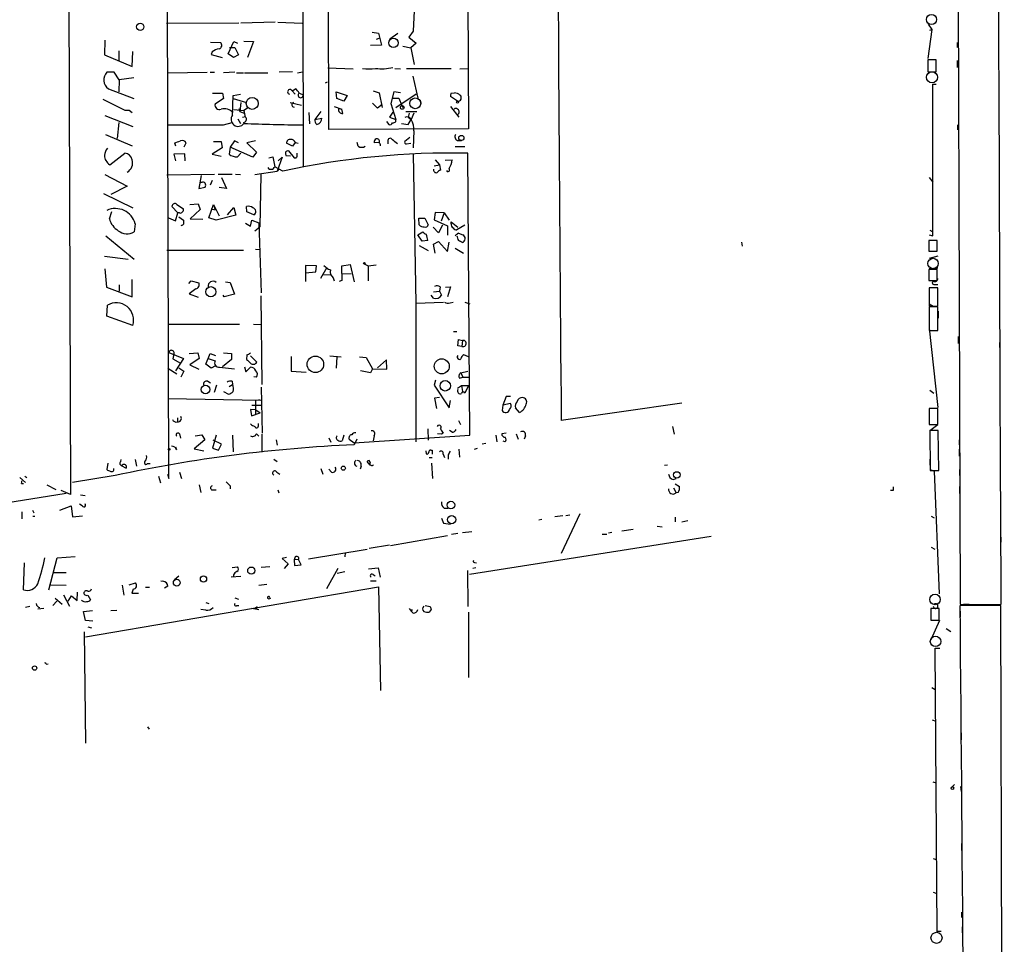
# Model space of a CAD drawing. Extents: x 4 to 750, y 1692 to 2627.
# Drawn here: x 582 to 750, y 1847 to 2005 of the extents above; entities that cross this region are included whole.
import ezdxf

# ---------------------------------------------------------------- set-up
doc = ezdxf.new("R2010")
doc.units = 0
doc.header["$MEASUREMENT"] = 0
doc.layers.add('MAIN', color=5, linetype='CONTINUOUS')

msp = doc.modelspace()

# ---------------------------------------------------------------- linework, layer by layer
at = {"layer": 'MAIN'}
for p, q in [((740.3253, 2626.9248), (742.5267, 1904.8875)), ((607.6527, 1926.3081), (607.1447, 2104.2775)), ((590.296, 2088.1908), (590.8887, 1923.5988)), ((630.5973, 1979.3941), (630.428, 2053.1388)), ((658.5373, 2028.4161), (658.7067, 1985.9135)), ((634.9153, 1985.8288), (634.8307, 2016.6475)), ((649.6473, 2010.4668), (649.3087, 2002.5928)), ((607.2293, 2003.9475), (619.5907, 2004.0321)), ((625.7713, 2004.1168), (619.9293, 2003.9475)), ((626.1947, 2004.1168), (630.3433, 2003.9475)), ((649.3087, 2002.5928), (648.5467, 2001.5768)), ((737.7007, 2002.8468), (737.0233, 1997.9361)), ((737.108, 2003.7781), (737.7007, 2002.8468)), ((737.362, 2002.7621), (737.7007, 2002.8468)), ((596.7307, 2001.0688), (596.646, 1998.5288)), ((617.728, 1998.6981), (618.744, 2000.8148)), ((618.744, 2000.8148), (619.3367, 2000.5608)), ((620.4373, 2000.8995), (622.046, 2000.8148)), ((622.046, 2000.8148), (621.03, 1998.1055)), ((642.2813, 2002.4235), (643.382, 2002.2541)), ((643.0433, 2001.2381), (643.4667, 2001.4075)), ((643.382, 2002.2541), (643.89, 2000.2221)), ((646.684, 2002.1695), (645.3293, 2001.2381)), ((648.5467, 2001.5768), (649.8167, 2000.5608)), ((599.1013, 1999.2061), (599.1013, 1997.5975)), ((601.3873, 1996.5815), (601.472, 1999.1215)), ((614.7647, 2000.7301), (616.458, 2000.6455)), ((617.982, 1999.7988), (618.9133, 1999.7988)), ((618.9133, 1999.7988), (619.506, 1998.5288)), ((643.89, 2000.2221), (642.0273, 2000.1375)), ((647.5307, 2000.0528), (648.8853, 1999.7141)), ((649.8167, 2000.5608), (648.8853, 1999.7141)), ((648.8853, 1999.7141), (649.478, 1996.9201)), ((742.0187, 2000.6455), (742.0187, 1999.7988)), ((596.646, 1998.5288), (601.3873, 1996.5815)), ((615.0187, 1999.0368), (614.8493, 1998.6135)), ((614.8493, 1998.6135), (616.712, 1998.1055)), ((618.6593, 1998.1055), (617.728, 1998.6981)), ((619.506, 1998.5288), (618.6593, 1998.1055)), ((738.4627, 1997.6821), (737.0233, 1997.6821)), ((737.0233, 1997.6821), (737.0233, 1995.6501)), ((738.4627, 1995.6501), (738.4627, 1997.6821)), ((742.0187, 1997.5975), (742.0187, 1996.4121)), ((634.746, 1996.3275), (639.064, 1996.1581)), ((646.176, 1996.2428), (647.1073, 1996.1581)), ((648.1233, 1996.2428), (655.7433, 1996.2428)), ((657.2673, 1996.1581), (658.622, 1996.2428)), ((598.3393, 1995.5655), (597.0693, 1995.5655)), ((599.186, 1994.2955), (598.3393, 1995.5655)), ((599.186, 1994.2955), (599.1013, 1992.2635)), ((601.6413, 1994.6341), (599.186, 1994.2955)), ((607.4833, 1995.4808), (614.172, 1995.5655)), ((614.68, 1995.5655), (615.442, 1995.5655)), ((618.9133, 1995.5655), (616.966, 1995.4808)), ((619.1673, 1995.4808), (620.3527, 1995.4808)), ((620.522, 1995.4808), (624.5013, 1995.4808)), ((628.7347, 1995.6501), (626.4487, 1995.5655)), ((629.5813, 1995.4808), (630.428, 1995.6501)), ((649.224, 1994.8881), (650.0707, 1991.1628)), ((737.0233, 1995.6501), (738.4627, 1995.6501)), ((597.3233, 1992.7715), (601.6413, 1991.0781)), ((628.65, 1992.4328), (629.2427, 1992.7715)), ((628.65, 1992.4328), (629.158, 1991.8401)), ((634.3227, 1993.7875), (634.6613, 1993.9568)), ((642.4507, 1992.4328), (643.4667, 1992.0941)), ((737.87, 1967.7101), (737.87, 1993.5335)), ((737.87, 1993.5335), (738.4627, 1993.5335)), ((596.392, 1990.9935), (600.1173, 1989.1308)), ((615.1033, 1992.0095), (616.7967, 1992.0095)), ((616.966, 1991.0781), (615.5267, 1990.1468)), ((616.7967, 1992.0095), (616.966, 1991.0781)), ((618.49, 1988.2841), (618.5747, 1991.5861)), ((618.5747, 1991.5861), (619.8447, 1991.8401)), ((618.5747, 1991.0781), (620.8607, 1990.4008)), ((629.92, 1992.0095), (630.5127, 1991.7555)), ((636.27, 1991.0781), (636.1853, 1992.2635)), ((636.1853, 1992.2635), (638.048, 1991.5861)), ((637.4553, 1990.6548), (636.27, 1991.0781)), ((638.048, 1991.5861), (637.4553, 1990.6548)), ((643.4667, 1992.0941), (643.9747, 1989.5541)), ((646.0067, 1992.2635), (645.4987, 1990.2315)), ((645.7527, 1991.1628), (646.8533, 1991.1628)), ((647.1073, 1992.0941), (646.0067, 1992.2635)), ((646.3453, 1989.5541), (649.8167, 1991.9248)), ((646.8533, 1991.1628), (647.3613, 1989.8928)), ((650.494, 1990.8241), (650.5787, 1990.3161)), ((656.844, 1990.6548), (655.6587, 1991.4168)), ((655.7433, 1992.0095), (656.336, 1992.0941)), ((600.1173, 1989.1308), (600.8793, 1989.1308)), ((600.8793, 1989.1308), (601.3873, 1988.7075)), ((618.744, 1989.2155), (620.4373, 1989.0461)), ((619.5907, 1989.3848), (619.76, 1988.8768)), ((619.9293, 1990.4008), (619.76, 1988.8768)), ((621.1993, 1989.5541), (620.4373, 1989.0461)), ((628.3113, 1990.4008), (630.2587, 1989.9775)), ((635.8467, 1989.7235), (637.1167, 1989.3001)), ((636.6087, 1989.3848), (637.1167, 1989.3001)), ((637.286, 1988.5381), (637.1167, 1989.3001)), ((643.2127, 1989.4695), (642.366, 1990.3161)), ((643.9747, 1990.0621), (643.2127, 1989.4695)), ((645.4987, 1990.2315), (646.3453, 1987.5221)), ((647.3613, 1989.8928), (647.5307, 1989.5541)), ((655.6587, 1989.7235), (657.098, 1987.9455)), ((596.7307, 1988.1995), (601.472, 1986.3368)), ((619.4213, 1987.6068), (619.8447, 1986.8448)), ((619.76, 1988.8768), (620.6067, 1988.5381)), ((620.1833, 1987.9455), (620.6913, 1988.0301)), ((631.5287, 1988.7075), (631.6133, 1986.7601)), ((633.5607, 1988.8768), (632.5447, 1987.5221)), ((632.5447, 1987.5221), (633.73, 1987.7761)), ((645.8373, 1988.7921), (645.2447, 1987.9455)), ((645.2447, 1987.9455), (646.3453, 1987.5221)), ((646.3453, 1987.1835), (646.3453, 1987.5221)), ((648.0387, 1988.8768), (649.9013, 1988.8768)), ((648.6313, 1988.6228), (648.462, 1987.9455)), ((648.462, 1987.9455), (648.97, 1987.5221)), ((648.462, 1986.6755), (648.97, 1987.5221)), ((649.3933, 1988.6228), (648.97, 1987.5221)), ((599.1013, 1987.0141), (598.8473, 1984.3048)), ((616.966, 1986.5908), (618.4053, 1987.0141)), ((658.7067, 1985.9135), (634.9153, 1985.8288)), ((644.7367, 1987.1835), (645.16, 1986.6755)), ((647.2767, 1986.8448), (648.462, 1986.6755)), ((742.1033, 1986.5908), (742.1033, 1985.7441)), ((596.8153, 1984.9821), (601.3873, 1983.0348)), ((648.716, 1984.4741), (647.8693, 1983.7968)), ((649.3933, 1985.5748), (649.3087, 1982.6961)), ((608.584, 1983.5428), (608.7533, 1983.0348)), ((610.2773, 1982.8655), (610.616, 1983.5428)), ((616.712, 1982.6961), (615.0187, 1981.5955)), ((615.2727, 1983.7968), (616.5427, 1983.7968)), ((616.5427, 1983.7968), (616.712, 1982.6961)), ((618.0667, 1982.7808), (617.8973, 1981.5955)), ((618.8287, 1983.8815), (618.0667, 1982.7808)), ((621.9613, 1981.0875), (618.0667, 1982.7808)), ((619.506, 1983.5428), (618.8287, 1983.8815)), ((622.3847, 1983.8815), (620.9453, 1983.5428)), ((620.9453, 1983.5428), (622.554, 1981.9341)), ((628.7347, 1982.9501), (627.7187, 1983.4581)), ((629.158, 1983.6275), (628.7347, 1982.9501)), ((629.2427, 1983.6275), (629.666, 1983.4581)), ((639.9107, 1982.9501), (639.7413, 1983.6275)), ((643.4667, 1983.6275), (642.62, 1983.5428)), ((644.9907, 1983.7968), (644.9907, 1983.3735)), ((648.1233, 1983.3735), (648.8853, 1983.4581)), ((658.114, 1982.8655), (656.4207, 1982.8655)), ((656.844, 1983.9661), (657.5213, 1983.9661)), ((597.5773, 1979.8175), (600.1173, 1981.7648)), ((610.362, 1981.6801), (608.4993, 1981.5955)), ((608.4993, 1981.5955), (608.7533, 1980.4948)), ((610.4467, 1980.4948), (610.362, 1981.6801)), ((615.0187, 1981.5955), (616.5427, 1981.2568)), ((619.3367, 1981.1721), (619.9293, 1981.7648)), ((622.554, 1981.9341), (621.9613, 1981.0875)), ((624.6707, 1981.0028), (625.348, 1981.1721)), ((625.348, 1981.1721), (625.6867, 1979.4788)), ((626.9567, 1981.0875), (626.11, 1978.7168)), ((626.2793, 1980.4948), (626.9567, 1981.0875)), ((628.396, 1981.2568), (627.634, 1981.3415)), ((628.0573, 1982.1881), (628.9887, 1981.0028)), ((629.4967, 1981.5108), (629.4967, 1981.7648)), ((649.3087, 1981.5955), (649.732, 1956.1955)), ((653.034, 1980.6641), (653.796, 1979.8175)), ((654.7273, 1980.5795), (655.9127, 1980.6641)), ((658.9607, 1933.6741), (658.622, 1981.7648)), ((627.0413, 1978.7168), (625.6867, 1979.4788)), ((626.364, 1979.0555), (626.11, 1978.7168)), ((652.8647, 1979.6481), (653.796, 1979.8175)), ((653.796, 1979.8175), (653.9653, 1978.8861)), ((596.7307, 1978.1241), (600.5407, 1976.1768)), ((615.442, 1978.1241), (607.314, 1978.0395)), ((613.156, 1977.9548), (612.7327, 1975.7535)), ((616.0347, 1978.2088), (618.4053, 1978.2088)), ((616.6273, 1977.6161), (617.474, 1975.7535)), ((618.998, 1978.2088), (619.8447, 1978.1241)), ((622.3, 1978.1241), (626.11, 1978.7168)), ((623.316, 1978.1241), (623.1467, 1969.2341)), ((737.2773, 1977.6161), (737.87, 1976.8541)), ((600.5407, 1976.1768), (597.7467, 1974.7375)), ((612.7327, 1975.7535), (613.8333, 1976.0075)), ((613.2407, 1976.7695), (612.902, 1976.7695)), ((615.0187, 1977.1081), (614.68, 1976.3461)), ((617.474, 1975.7535), (616.204, 1975.9228)), ((596.4767, 1974.9068), (601.472, 1972.4515)), ((609.1767, 1971.6048), (608.1607, 1972.7055)), ((609.0073, 1973.0441), (610.108, 1972.2821)), ((611.2087, 1973.0441), (612.648, 1973.1288)), ((612.648, 1973.1288), (612.9867, 1972.1975)), ((614.426, 1970.7581), (615.2727, 1973.0441)), ((614.8493, 1972.2821), (615.5267, 1972.1128)), ((615.2727, 1973.0441), (616.204, 1971.0968)), ((615.2727, 1973.0441), (615.5267, 1972.1128)), ((617.6433, 1971.2661), (618.744, 1972.5361)), ((618.744, 1972.5361), (619.0827, 1971.1815)), ((620.9453, 1971.7741), (620.8607, 1972.7055)), ((597.4927, 1970.5888), (597.916, 1971.8588)), ((607.568, 1970.7581), (608.7533, 1970.2501)), ((608.7533, 1970.2501), (609.1767, 1971.6048)), ((609.4307, 1971.6048), (609.1767, 1971.6048)), ((609.346, 1970.9275), (610.108, 1970.3348)), ((612.9867, 1972.1975), (611.2933, 1970.5888)), ((611.2933, 1970.5888), (613.41, 1970.5041)), ((615.696, 1970.3348), (614.426, 1970.7581)), ((619.0827, 1971.1815), (615.696, 1970.3348)), ((622.1307, 1971.2661), (620.9453, 1971.7741)), ((650.3247, 1969.5728), (650.24, 1970.6735)), ((650.24, 1970.6735), (651.256, 1970.6735)), ((651.256, 1970.6735), (651.8487, 1969.5728)), ((653.034, 1971.6895), (652.8647, 1970.4195)), ((654.558, 1971.6048), (653.034, 1971.6895)), ((654.558, 1971.6048), (654.05, 1970.1655)), ((654.558, 1971.6048), (655.4047, 1970.3348)), ((601.8953, 1969.7421), (601.726, 1968.3875)), ((620.6913, 1969.8268), (621.538, 1969.3188)), ((621.538, 1969.3188), (621.792, 1970.3348)), ((621.792, 1970.3348), (622.9773, 1969.9115)), ((622.3, 1968.5568), (623.1467, 1969.2341)), ((622.9773, 1969.9115), (623.4007, 1957.9735)), ((653.6267, 1968.2181), (652.6953, 1969.1495)), ((652.8647, 1970.4195), (655.1507, 1969.4035)), ((654.304, 1969.4881), (653.6267, 1968.2181)), ((655.1507, 1969.4035), (655.1507, 1967.7948)), ((655.7433, 1969.7421), (655.7433, 1970.0808)), ((655.7433, 1970.0808), (656.9287, 1969.1495)), ((658.114, 1969.4881), (656.7593, 1968.7261)), ((596.9, 1967.7101), (601.726, 1963.7308)), ((650.0707, 1967.8795), (650.9173, 1968.3875)), ((650.8327, 1966.7788), (650.0707, 1967.8795)), ((657.0133, 1968.1335), (657.7753, 1967.8795)), ((737.2773, 1967.8795), (737.87, 1967.7101)), ((737.362, 1968.6415), (737.87, 1968.3875)), ((650.3247, 1966.0168), (651.8487, 1965.1701)), ((651.764, 1966.8635), (650.8327, 1966.7788)), ((652.78, 1966.2708), (653.6267, 1966.6941)), ((653.034, 1964.7468), (652.78, 1966.2708)), ((653.6267, 1966.6941), (655.1507, 1965.0008)), ((655.1507, 1965.0008), (655.4047, 1966.6095)), ((656.4207, 1965.5935), (657.86, 1964.7468)), ((705.2733, 1966.6095), (705.358, 1965.9321)), ((738.632, 1966.8635), (737.1927, 1966.8635)), ((737.1927, 1966.8635), (737.1927, 1965.0855)), ((738.632, 1965.0855), (738.632, 1966.8635)), ((596.646, 1964.2388), (600.71, 1963.7308)), ((607.314, 1965.2548), (620.3527, 1965.2548)), ((622.3847, 1965.4241), (623.1467, 1965.3395)), ((737.1927, 1965.0855), (738.632, 1965.0855)), ((738.7167, 1964.2388), (737.2773, 1963.8155)), ((632.7987, 1962.5455), (630.936, 1962.6301)), ((630.936, 1962.6301), (630.936, 1961.3601)), ((632.714, 1961.5295), (632.7987, 1962.5455)), ((634.5767, 1962.2915), (633.476, 1960.4288)), ((637.1167, 1962.5455), (638.556, 1962.7995)), ((637.1167, 1961.2755), (637.1167, 1962.5455)), ((638.556, 1962.7995), (639.2333, 1959.8361)), ((640.9267, 1962.8841), (641.604, 1962.5455)), ((641.604, 1962.5455), (642.9587, 1962.7148)), ((641.604, 1962.5455), (641.604, 1960.0055)), ((737.2773, 1962.1221), (738.7167, 1962.2068)), ((596.7307, 1962.0375), (596.9847, 1958.9048)), ((630.936, 1961.3601), (632.714, 1961.5295)), ((630.936, 1961.3601), (630.936, 1959.9208)), ((633.984, 1961.1061), (635.3387, 1961.0215)), ((635.6773, 1960.5135), (635.8467, 1960.0055)), ((637.1167, 1961.2755), (638.7253, 1961.1908)), ((738.632, 1961.9528), (737.1927, 1961.9528)), ((737.1927, 1961.9528), (737.1927, 1960.0901)), ((738.632, 1960.0901), (738.632, 1961.9528)), ((596.9847, 1958.9048), (601.3873, 1957.2961)), ((599.186, 1959.3281), (599.186, 1958.2275)), ((601.3873, 1957.2961), (601.3873, 1960.2595)), ((611.0393, 1959.5821), (611.4627, 1960.0055)), ((611.4627, 1960.0055), (612.7327, 1959.6668)), ((617.3047, 1959.8361), (618.0667, 1959.7515)), ((618.0667, 1959.7515), (618.8287, 1957.7195)), ((637.1167, 1960.0901), (636.6933, 1959.9208)), ((653.8807, 1958.9895), (653.796, 1958.2275)), ((654.812, 1958.9048), (655.6587, 1958.9895)), ((655.6587, 1958.9895), (655.1507, 1957.2961)), ((737.1927, 1960.0901), (738.632, 1960.0901)), ((738.2087, 1959.4128), (738.7167, 1959.4128)), ((612.2247, 1958.6508), (611.124, 1957.8041)), ((611.124, 1957.8041), (612.648, 1957.2115)), ((617.0507, 1957.2961), (616.8813, 1957.5501)), ((618.8287, 1957.7195), (617.0507, 1957.2961)), ((623.316, 1957.4655), (623.4853, 1942.3101)), ((652.78, 1957.0421), (652.3567, 1957.5501)), ((652.78, 1958.1428), (653.796, 1958.2275)), ((653.796, 1958.2275), (654.1347, 1957.5501)), ((738.7167, 1958.8201), (737.2773, 1958.8201)), ((737.2773, 1958.8201), (737.2773, 1955.6875)), ((738.7167, 1955.6875), (738.7167, 1958.8201)), ((597.0693, 1953.9941), (597.154, 1955.8568)), ((649.732, 1956.1955), (654.4733, 1956.3648)), ((649.732, 1956.1955), (649.732, 1932.5735)), ((655.574, 1956.2801), (656.082, 1956.3648)), ((658.114, 1956.3648), (658.9607, 1956.1108)), ((737.2773, 1956.1108), (737.9547, 1955.6875)), ((737.2773, 1955.6875), (738.7167, 1955.6875)), ((738.7167, 1955.6028), (737.2773, 1955.6028)), ((737.2773, 1955.6028), (737.2773, 1951.5388)), ((738.7167, 1951.5388), (738.7167, 1955.6028)), ((601.472, 1952.3855), (597.0693, 1953.9941)), ((737.2773, 1953.8248), (737.2773, 1952.8935)), ((738.8013, 1954.8408), (738.8013, 1953.6555)), ((607.4833, 1952.6395), (619.6753, 1952.6395)), ((622.046, 1952.6395), (623.316, 1952.5548)), ((656.1667, 1951.3695), (656.7593, 1951.3695)), ((737.2773, 1951.9621), (738.7167, 1938.4155)), ((737.2773, 1951.5388), (738.7167, 1951.5388)), ((742.188, 1950.5228), (742.188, 1949.3375)), ((656.9287, 1948.9141), (657.0133, 1950.0148)), ((657.606, 1948.8295), (656.9287, 1948.9141)), ((657.0133, 1950.0148), (657.6907, 1949.8455)), ((657.6907, 1949.8455), (657.606, 1948.8295)), ((749.2153, 1949.5068), (749.2153, 1948.6601)), ((607.6527, 1947.8135), (610.108, 1946.7975)), ((608.4993, 1947.5595), (608.33, 1946.7128)), ((611.124, 1947.6441), (612.5633, 1947.7288)), ((612.5633, 1947.7288), (612.8173, 1946.7975)), ((613.918, 1945.7815), (614.68, 1947.6441)), ((614.68, 1947.6441), (615.6113, 1947.3055)), ((616.966, 1947.7288), (618.3207, 1947.6441)), ((618.3207, 1947.6441), (618.3207, 1946.6281)), ((620.9453, 1947.3901), (620.8607, 1946.6281)), ((622.6387, 1946.1201), (621.538, 1947.2208)), ((628.4807, 1947.1361), (628.4807, 1944.5961)), ((635.0847, 1947.2208), (637.032, 1947.0515)), ((658.7067, 1947.0515), (657.9447, 1947.3901)), ((608.33, 1946.7128), (609.6, 1945.9508)), ((610.108, 1946.7975), (608.7533, 1944.6808)), ((612.8173, 1946.7975), (611.2087, 1945.6968)), ((611.2087, 1945.6968), (612.7327, 1944.9348)), ((614.8493, 1945.1041), (613.918, 1945.7815)), ((614.3413, 1946.7975), (615.5267, 1946.3741)), ((615.6113, 1945.5275), (614.8493, 1945.1041)), ((618.3207, 1946.6281), (616.7967, 1945.3581)), ((636.27, 1947.0515), (636.1853, 1945.1041)), ((640.1647, 1947.0515), (641.2653, 1946.9668)), ((641.2653, 1946.9668), (642.366, 1945.0195)), ((644.7367, 1946.5435), (643.2127, 1945.1888)), ((644.8213, 1944.9348), (644.7367, 1946.5435)), ((607.4833, 1945.1041), (609.0073, 1944.1728)), ((609.346, 1945.1888), (610.1927, 1944.5961)), ((610.1927, 1944.5961), (609.6847, 1943.5801)), ((616.2887, 1945.2735), (618.8287, 1945.0195)), ((620.522, 1945.3581), (620.776, 1944.5115)), ((620.776, 1944.5115), (621.538, 1945.2735)), ((628.4807, 1944.5961), (631.0207, 1944.4268)), ((642.0273, 1944.3421), (640.334, 1944.6808)), ((642.366, 1945.0195), (642.0273, 1944.3421)), ((642.366, 1945.0195), (644.8213, 1944.9348)), ((657.4367, 1944.3421), (658.622, 1944.5961)), ((657.4367, 1944.3421), (657.7753, 1943.5801)), ((614.2567, 1942.9028), (614.7647, 1942.6488)), ((615.7807, 1942.2255), (615.3573, 1940.9555)), ((617.8973, 1941.9715), (618.49, 1942.3101)), ((618.4053, 1942.9028), (618.49, 1942.3101)), ((622.554, 1943.5801), (622.1307, 1943.6648)), ((653.1187, 1943.0721), (652.8647, 1942.2255)), ((652.8647, 1942.2255), (655.4047, 1938.3308)), ((656.844, 1941.7175), (657.5213, 1942.1408)), ((657.1827, 1943.4108), (657.7753, 1943.5801)), ((657.5213, 1942.1408), (658.7067, 1942.1408)), ((657.5213, 1942.1408), (657.6907, 1941.1248)), ((657.7753, 1943.5801), (658.876, 1943.5801)), ((658.7067, 1942.1408), (658.114, 1940.8708)), ((616.966, 1941.1248), (617.8127, 1940.7015)), ((623.4007, 1941.8868), (623.57, 1934.0128)), ((737.362, 1941.3788), (738.0393, 1940.8708)), ((607.4833, 1939.9395), (623.316, 1939.6855)), ((621.792, 1938.8388), (623.4007, 1938.8388)), ((622.3847, 1939.6855), (622.3847, 1937.2301)), ((622.8927, 1939.7701), (623.316, 1939.6855)), ((653.796, 1940.1088), (652.9493, 1940.0241)), ((652.9493, 1940.0241), (653.288, 1938.2461)), ((655.4047, 1938.3308), (655.6587, 1939.6008)), ((664.5487, 1938.8388), (664.464, 1937.9075)), ((665.1413, 1940.2781), (664.5487, 1938.8388)), ((665.9033, 1939.0928), (664.5487, 1938.8388)), ((665.9033, 1940.2781), (665.1413, 1940.2781)), ((695.1133, 1939.1775), (674.5393, 1936.2141)), ((622.4693, 1937.9921), (621.538, 1938.0768)), ((621.538, 1938.0768), (621.7073, 1936.9761)), ((621.7073, 1936.9761), (623.2313, 1937.4841)), ((622.4693, 1937.9921), (623.2313, 1937.4841)), ((667.4273, 1937.5688), (666.75, 1938.3308)), ((738.7167, 1938.2461), (737.2773, 1938.2461)), ((737.2773, 1938.2461), (737.2773, 1935.5368)), ((738.7167, 1935.5368), (738.7167, 1938.2461)), ((609.092, 1936.6375), (609.092, 1935.9601)), ((622.8927, 1935.2828), (622.8927, 1935.7061)), ((657.0133, 1936.2141), (657.352, 1935.5368)), ((737.2773, 1935.5368), (738.7167, 1935.5368)), ((738.7167, 1935.4521), (737.362, 1934.4361)), ((609.4307, 1933.9281), (609.6, 1933.1661)), ((612.14, 1933.5895), (613.2407, 1933.7588)), ((613.2407, 1933.7588), (613.7487, 1932.9121)), ((615.696, 1933.6741), (615.1033, 1931.4728)), ((618.49, 1933.6741), (618.5747, 1930.8801)), ((622.554, 1933.9281), (622.9773, 1933.5048)), ((623.4853, 1933.8435), (623.4853, 1930.7955)), ((637.4553, 1933.6741), (637.2013, 1932.7428)), ((639.2333, 1932.4041), (658.9607, 1933.6741)), ((651.764, 1934.7748), (651.8487, 1932.8275)), ((654.1347, 1933.8435), (653.4573, 1933.9281)), ((654.3887, 1934.0128), (654.1347, 1933.8435)), ((655.9127, 1934.1821), (655.4893, 1934.5208)), ((663.3633, 1933.6741), (663.5327, 1932.5735)), ((665.1413, 1934.0128), (664.3793, 1933.9281)), ((666.8347, 1933.9281), (667.1733, 1932.9968)), ((693.5047, 1935.1981), (693.7587, 1933.8435)), ((738.8013, 1934.5208), (737.362, 1934.5208)), ((737.362, 1934.5208), (737.4467, 1927.6628)), ((738.886, 1927.6628), (738.8013, 1934.5208)), ((613.7487, 1932.9121), (611.9707, 1931.3881)), ((616.6273, 1932.1501), (615.188, 1932.8275)), ((616.1193, 1931.1341), (616.6273, 1932.1501)), ((625.9407, 1932.9121), (626.11, 1931.9808)), ((634.9153, 1933.2508), (635.254, 1932.4888)), ((638.3867, 1932.9968), (639.2333, 1932.4041)), ((639.6567, 1932.9968), (639.2333, 1932.0655)), ((642.62, 1933.5895), (642.4507, 1932.7428)), ((661.0773, 1932.2348), (661.67, 1932.3195)), ((664.8873, 1932.5735), (664.6333, 1932.6581)), ((668.4433, 1933.5895), (668.1893, 1932.9968)), ((742.3573, 1932.9121), (742.3573, 1932.0655)), ((609.0073, 1931.2188), (608.838, 1931.6421)), ((611.9707, 1931.3881), (613.5793, 1931.0495)), ((615.1033, 1931.4728), (616.1193, 1931.1341)), ((651.4253, 1931.0495), (651.51, 1930.5415)), ((652.272, 1931.1341), (652.526, 1931.1341)), ((652.526, 1931.1341), (652.526, 1930.4568)), ((654.3887, 1930.4568), (654.6427, 1929.8641)), ((657.098, 1931.3035), (657.1827, 1929.9488)), ((659.7227, 1931.3035), (660.2307, 1931.4728)), ((742.3573, 1931.3035), (742.3573, 1930.1181)), ((597.2387, 1928.9328), (597.0693, 1927.8321)), ((599.44, 1929.1868), (599.5247, 1929.5255)), ((601.8953, 1929.5255), (602.1493, 1928.4248)), ((604.012, 1928.8481), (604.4353, 1928.8481)), ((625.5173, 1929.6101), (626.11, 1929.1868)), ((641.9427, 1928.5941), (641.4347, 1929.1868)), ((652.018, 1929.8641), (652.526, 1929.8641)), ((652.4413, 1928.9328), (652.6107, 1926.3081)), ((655.2353, 1930.2875), (655.2353, 1929.6101)), ((737.362, 1929.6101), (737.362, 1928.5941)), ((599.5247, 1928.5095), (600.3713, 1928.0861)), ((607.3987, 1927.0701), (607.6527, 1926.3081)), ((609.4307, 1927.4088), (609.7693, 1926.3081)), ((626.0253, 1927.4088), (626.5333, 1927.0701)), ((633.5607, 1928.0015), (633.8993, 1927.0701)), ((635.3387, 1927.4088), (634.9153, 1927.9168)), ((640.4187, 1928.4248), (640.2493, 1927.9168)), ((692.658, 1928.5941), (692.15, 1928.5095)), ((737.4467, 1927.8321), (738.124, 1927.5781)), ((737.4467, 1927.6628), (738.886, 1927.6628)), ((738.124, 1927.5781), (738.9707, 1906.6655)), ((742.442, 1927.8321), (742.442, 1926.8161)), ((582.2527, 1926.4775), (583.184, 1925.6308)), ((582.5067, 1925.4615), (582.8453, 1925.4615)), ((583.0993, 1926.7315), (583.438, 1926.4775)), ((598.5087, 1926.8161), (591.2273, 1925.6308)), ((605.8747, 1926.7315), (606.2133, 1925.5461)), ((693.5893, 1926.1388), (694.0973, 1926.3081)), ((693.928, 1925.3768), (694.69, 1924.9535)), ((590.1267, 1923.7681), (526.542, 1913.5235)), ((586.8247, 1925.2075), (588.3487, 1924.4455)), ((590.8887, 1923.5988), (589.28, 1924.2761)), ((612.8173, 1925.2075), (613.0713, 1923.9375)), ((615.188, 1924.3608), (615.696, 1924.3608)), ((618.0667, 1925.0381), (618.0667, 1924.5301)), ((626.1947, 1924.3608), (626.364, 1923.8528)), ((693.674, 1924.6995), (694.0973, 1923.8528)), ((694.436, 1923.9375), (694.0973, 1923.8528)), ((731.0967, 1924.2761), (730.6733, 1924.2761)), ((742.442, 1924.9535), (742.442, 1923.7681)), ((592.836, 1921.6515), (592.4127, 1921.9055)), ((592.582, 1923.5141), (593.344, 1923.4295)), ((582.5913, 1920.6355), (582.5913, 1919.4501)), ((584.3693, 1920.8895), (584.6233, 1920.4661)), ((589.026, 1920.8895), (590.9733, 1921.6515)), ((590.9733, 1921.6515), (591.2273, 1919.7888)), ((654.558, 1921.2281), (655.2353, 1921.2281)), ((677.672, 1920.2968), (674.5393, 1913.5235)), ((584.454, 1919.8735), (584.7927, 1919.8735)), ((591.2273, 1919.7888), (592.9207, 1919.9581)), ((654.1347, 1919.5348), (654.4733, 1918.6881)), ((654.4733, 1918.6881), (655.6587, 1918.5188)), ((670.7293, 1919.2808), (671.2373, 1919.3655)), ((674.7933, 1919.9581), (673.4387, 1919.7888)), ((675.9787, 1920.0428), (675.3013, 1919.9581)), ((693.928, 1919.7041), (693.928, 1918.9421)), ((696.1293, 1919.1115), (695.1133, 1918.8575)), ((737.616, 1919.8735), (738.124, 1919.6195)), ((656.9287, 1916.9101), (655.828, 1916.7408)), ((657.6907, 1917.0795), (659.2993, 1917.2488)), ((683.1753, 1917.0795), (682.5827, 1916.9948)), ((686.816, 1917.5875), (684.8687, 1917.3335)), ((690.88, 1918.1801), (691.7267, 1918.0955)), ((645.414, 1914.8781), (655.1507, 1916.5715)), ((700.1087, 1916.4021), (658.876, 1909.9675)), ((681.482, 1916.8255), (682.3287, 1916.8255)), ((749.4693, 1916.3175), (749.4693, 1915.4708)), ((631.444, 1912.5921), (641.4347, 1914.2855)), ((637.7093, 1913.6081), (637.6247, 1912.9308)), ((645.2447, 1914.9628), (641.7733, 1914.3701)), ((737.616, 1914.6241), (738.2087, 1914.2855)), ((582.8453, 1907.3428), (583.0147, 1911.9148)), ((587.1633, 1907.3428), (588.6027, 1912.7615)), ((588.6027, 1912.7615), (591.6507, 1913.0155)), ((627.7187, 1912.8461), (626.9567, 1912.6768)), ((626.9567, 1912.6768), (627.9727, 1911.7455)), ((629.158, 1912.9308), (628.9887, 1912.4228)), ((629.7507, 1912.5075), (628.9887, 1912.4228)), ((628.9887, 1912.4228), (629.0733, 1911.4915)), ((630.174, 1911.5761), (629.7507, 1912.5075)), ((659.7227, 1911.9995), (660.0613, 1911.9148)), ((588.01, 1910.3061), (590.1267, 1910.3061)), ((618.4053, 1911.1528), (619.3367, 1911.2375)), ((624.84, 1911.2375), (623.4007, 1911.1528)), ((627.9727, 1911.7455), (627.2953, 1910.9835)), ((629.0733, 1911.4915), (630.174, 1911.5761)), ((636.4393, 1910.9835), (634.492, 1907.5121)), ((637.6247, 1910.3908), (636.3547, 1910.1368)), ((641.6887, 1910.8988), (643.2973, 1911.0681)), ((643.2973, 1911.0681), (643.636, 1909.4595)), ((658.5373, 1910.6448), (658.622, 1904.4641)), ((659.9767, 1911.0681), (659.4687, 1910.9835)), ((600.8793, 1908.1895), (601.98, 1908.5281)), ((606.298, 1908.8668), (606.806, 1908.7821)), ((609.346, 1909.6288), (608.584, 1909.0361)), ((618.236, 1909.5441), (619.9293, 1909.6288)), ((618.6593, 1909.8828), (618.6593, 1909.5441)), ((642.0273, 1908.8668), (642.9587, 1908.8668)), ((642.4507, 1909.9675), (642.7893, 1909.7135)), ((587.502, 1908.1895), (590.1267, 1908.1048)), ((591.9893, 1905.4801), (592.074, 1906.9195)), ((593.4287, 1899.2995), (643.382, 1907.8508)), ((599.694, 1908.1048), (599.948, 1906.4115)), ((601.5567, 1907.4275), (601.3027, 1906.7501)), ((603.6733, 1907.7661), (604.3507, 1907.7661)), ((607.4833, 1907.9355), (606.8907, 1907.5968)), ((622.9773, 1908.1048), (624.332, 1908.2741)), ((643.382, 1907.8508), (643.7207, 1890.1555)), ((742.5267, 1906.8348), (742.5267, 1905.8188)), ((587.8407, 1904.6335), (588.518, 1905.3955)), ((588.264, 1905.9035), (589.4493, 1904.8875)), ((589.7033, 1906.4961), (590.7193, 1904.5488)), ((590.4653, 1905.3955), (591.058, 1906.3268)), ((591.058, 1906.3268), (591.9893, 1905.4801)), ((593.852, 1906.4115), (594.2753, 1905.6495)), ((601.3027, 1906.7501), (602.488, 1906.7501)), ((613.918, 1905.1415), (614.426, 1904.9721)), ((618.9133, 1905.9881), (619.506, 1905.7341)), ((624.6707, 1905.8188), (625.0093, 1905.9035)), ((583.184, 1904.3795), (583.946, 1904.5488)), ((586.3167, 1904.1255), (585.3007, 1904.0408)), ((593.09, 1903.6175), (594.614, 1903.7868)), ((593.4287, 1902.0935), (593.09, 1903.6175)), ((597.7467, 1903.7868), (598.7627, 1903.8715)), ((613.918, 1903.8715), (613.0713, 1903.9561)), ((619.252, 1904.6335), (619.5907, 1904.6335)), ((621.792, 1904.2101), (622.9773, 1903.9561)), ((622.6387, 1904.3795), (622.3847, 1904.2101)), ((622.6387, 1904.2101), (622.3847, 1904.2101)), ((648.6313, 1904.1255), (648.97, 1903.7021)), ((649.1393, 1903.9561), (648.97, 1903.7021)), ((649.3087, 1903.3635), (648.97, 1903.7021)), ((651.3407, 1904.6335), (652.1873, 1904.4641)), ((652.3567, 1903.9561), (652.018, 1903.5328)), ((658.7067, 1903.5328), (658.7067, 1892.3568)), ((738.9707, 1904.1255), (737.5313, 1904.1255)), ((737.5313, 1904.1255), (737.5313, 1902.1781)), ((738.9707, 1902.1781), (738.9707, 1904.1255)), ((742.5267, 1904.8875), (749.4693, 1904.8028)), ((749.4693, 1904.6335), (742.5267, 1904.6335)), ((742.5267, 1903.7021), (742.5267, 1902.6861)), ((743.1193, 1904.8875), (744.0507, 1904.8875)), ((747.522, 1904.7181), (748.7073, 1904.8028)), ((750.062, 1711.1701), (749.4693, 1904.6335)), ((594.6987, 1902.0088), (593.4287, 1902.0935)), ((737.5313, 1902.1781), (738.9707, 1902.1781)), ((737.616, 1898.8761), (739.0553, 1902.1781)), ((593.1747, 1900.1461), (593.4287, 1881.1808)), ((593.852, 1900.9928), (594.4447, 1900.8235)), ((740.156, 1900.7388), (740.918, 1900.2308)), ((742.5267, 1900.9928), (742.5267, 1899.8075)), ((738.632, 1849.0921), (738.2933, 1897.3521)), ((738.2933, 1897.3521), (739.0553, 1897.3521)), ((586.74, 1894.6428), (587.0787, 1894.7275)), ((737.7007, 1890.6635), (738.2933, 1890.3248)), ((737.7853, 1885.1601), (738.378, 1884.9061)), ((604.012, 1883.9748), (604.266, 1883.5515)), ((742.696, 1882.9588), (742.696, 1881.7735)), ((737.87, 1874.5768), (738.4627, 1874.4075)), ((741.5953, 1874.1535), (741.172, 1873.7301)), ((742.6113, 1873.8148), (742.696, 1872.9681)), ((742.7807, 1864.0781), (742.7807, 1862.8928)), ((737.9547, 1861.5381), (738.4627, 1861.3688)), ((737.9547, 1855.7808), (738.5473, 1855.5268)), ((742.7807, 1852.3941), (742.7807, 1851.4628)), ((742.8653, 1849.8541), (742.8653, 1848.8381)), ((739.3093, 1849.0921), (738.632, 1849.0921))]:
    msp.add_line(p, q, dxfattribs=at)
at = {"layer": 'MAIN', "color": 5}
for centre, radius in [((737.6583, 2004.5825), 0.8616), ((737.7429, 1994.7188), 0.943), ((649.6473, 1990.2738), 0.9199), ((737.9123, 1962.9688), 0.8904), ((738.2509, 1905.6918), 0.8988), ((738.3356, 1898.5375), 0.8904), ((738.5049, 1847.9915), 0.943)]:
    msp.add_circle(centre, radius, dxfattribs=at)
at = {"layer": 'MAIN'}
for centre, radius in [((602.7616, 2003.3272), 0.6114), ((645.9236, 2000.5857), 0.8048), ((621.8544, 1990.2694), 1.0312), ((647.4235, 1989.5816), 0.3174), ((656.844, 1990.4855), 0.1693), ((657.5047, 1984.3809), 0.4389), ((640.9689, 1963.0112), 0.1338), ((614.798, 1958.1584), 0.8695), ((632.6182, 1945.7829), 1.4097), ((654.159, 1945.4351), 1.285), ((613.8687, 1941.501), 0.7386), ((654.7574, 1942.1133), 0.8911), ((607.6738, 1931.2824), 0.1496), ((637.3791, 1928.0777), 0.3472), ((694.2209, 1926.9171), 0.5567), ((655.736, 1921.7803), 0.6433), ((655.8452, 1919.2904), 0.7079), ((621.6961, 1910.6007), 0.614), ((608.9858, 1908.5476), 0.5825), ((613.549, 1909.1565), 0.5328), ((584.7539, 1893.9862), 0.3799), ((741.2143, 1873.5185), 0.2158)]:
    msp.add_circle(centre, radius, dxfattribs=at)
for centre, radius, start, end in [((85083.8511, 2283.5279), 84335.2322, 180.017148854, 180.25729973), ((15260.1096, 2077.8193), 14586.2577, 180.06734754, 180.55624332), ((616.3221, 1997.6324), 1.916, 93.533805, 132.863878), ((616.0008, 2000.1713), 0.6587, 287.970034, 46.045652), ((641.7734, 2003.3518), 7.1937, 261.198673, 278.80054), ((643.9629, 2003.2022), 7.0441, 261.107337, 285.432111), ((598.3577, 1994.2741), 1.8242, 134.933372, 235.456213), ((628.2902, 1992.2423), 0.4072, 27.899466, 261.028105), ((628.0137, 1991.2043), 1.9916, 23.846818, 51.896418), ((630.0938, 1991.6686), 0.4278, 127.172565, 11.719669), ((656.5899, 1991.5863), 0.9465, 153.440363, 190.316217), ((655.8499, 1989.7885), 2.3563, 53.019707, 78.094435), ((656.9326, 1991.2141), 0.5662, 260.998443, 53.76357), ((616.2353, 1989.9641), 0.7318, 165.542178, 294.841863), ((617.0508, 1987.2622), 2.1003, 43.483633, 103.999853), ((617.543, 1987.7985), 3.1517, 2.673305, 23.318658), ((628.9726, 1990.0227), 0.3843, 100.283509, 272.401463), ((637.2167, 1989.1769), 0.6426, 161.122349, 276.1915), ((656.5477, 1988.8037), 0.5782, 311.220417, 120.841388), ((619.4637, 1987.5645), 1.2107, 143.53424, 323.527622), ((620.3397, 1987.5461), 0.5321, 271.399806, 48.641876), ((633.243, 1987.3104), 0.7297, 163.134542, 240.466455), ((632.6839, 1987.7049), 1.0485, 280.962716, 3.893679), ((648.2503, 1987.1411), 0.8143, 27.896174, 117.896174), ((646.0763, 1985.8734), 3.3304, 354.856036, 29.672543), ((612.1824, 4378.4387), 2391.8527, 269.8854085, 270.1145892), ((640.2549, 2569.7292), 583.2212, 268.0527398, 269.0345575), ((645.3717, 1987.0001), 0.3875, 236.88812, 349.502061), ((645.6939, 1987.885), 0.9573, 273.521453, 312.879217), ((628.3114, 1983.5428), 0.5987, 81.876665, 188.132809), ((628.3112, 1983.0345), 1.1043, 32.481141, 85.595723), ((643.2973, 1983.6274), 0.6826, 119.738635, 187.119811), ((643.0858, 1983.7546), 0.4825, 344.728219, 105.271781), ((645.3717, 1983.9238), 0.4016, 18.434949, 198.434949), ((476.8412, 1772.05), 271.0635, 51.224768, 51.453938), ((657.0558, 1984.6012), 0.6694, 145.320003, 251.556932), ((599.3142, 1980.9842), 2.7045, 143.008924, 170.596189), ((607.4397, 1988.6687), 5.2521, 282.584303, 294.288032), ((609.8962, 1983.077), 0.8574, 32.907883, 110.212647), ((640.5034, 1983.9028), 1.122, 238.113159, 301.882505), ((642.7632, 1982.9752), 0.9594, 3.561805, 42.837328), ((648.0669, 1983.6275), 0.2602, 139.410647, 282.519254), ((598.6098, 1981.4891), 1.9648, 181.837456, 238.297549), ((600.0762, 1980.4343), 1.3311, 9.941404, 88.230659), ((599.5885, 1980.156), 1.8692, 300.624689, 15.773187), ((619.1546, 1983.2114), 2.0474, 232.114217, 275.102713), ((655.8118, 1845.7517), 136.0421, 88.816366, 102.209232), ((628.4811, 1981.7649), 0.947, 169.708141, 206.556934), ((628.0149, 1981.6378), 0.5519, 85.594129, 147.528011), ((629.158, 1981.3415), 0.3787, 243.441716, 26.558284), ((652.7602, 1980.8683), 3.1591, 326.835092, 356.293901), ((625.0517, 1979.6904), 0.6693, 214.684867, 341.570465), ((653.2457, 1978.9285), 0.4827, 164.745922, 285.254078), ((655.2392, 1978.9131), 0.2809, 203.399383, 53.905149), ((654.3036, 1977.786), 1.1509, 107.093579, 143.981411), ((613.4985, 1976.4577), 0.4046, 34.149649, 129.584353), ((613.1986, 1976.3462), 0.7194, 331.913927, 28.079046), ((598.5148, 1968.8426), 3.4981, 14.900293, 114.407355), ((608.6553, 1972.6966), 0.4947, 44.631412, 178.969112), ((609.7691, 1972.1128), 0.3788, 296.598874, 26.54476), ((621.157, 1971.4779), 1.2629, 50.439572, 103.569674), ((621.807, 1971.8247), 0.6455, 300.091624, 76.170421), ((600.8795, 1971.5414), 3.5182, 195.709618, 238.030178), ((609.6, 1971.9437), 0.3788, 243.45524, 333.401126), ((609.8117, 1969.7844), 0.3223, 246.799076, 336.815414), ((779.4079, 1969.9961), 169.3002, 179.885375, 180.114592), ((650.9597, 1969.9327), 0.7299, 209.543335, 286.851114), ((651.383, 1969.6575), 0.4733, 243.434949, 349.691906), ((656.4206, 1969.6575), 0.6826, 172.88019, 240.261365), ((656.6747, 1969.4034), 0.6826, 209.738635, 277.119811), ((600.4921, 1970.4039), 2.364, 231.383342, 301.463804), ((651.8487, 1969.0648), 1.1516, 216.024081, 252.896174), ((649.3579, 1966.8878), 2.4062, 359.421371, 26.570376), ((660.5298, 1962.5854), 6.5687, 122.367364, 128.723425), ((659.3217, 1968.0175), 2.5808, 186.840834, 206.56108), ((657.3744, 1967.2245), 0.7679, 294.325389, 58.530822), ((572.672, 1797.3342), 189.3506, 63.320357, 63.549527), ((636.7684, 1965.3536), 3.8348, 225.251444, 245.354987), ((636.4238, 1961.566), 1.2904, 166.460226, 234.653307), ((933.4665, 1960.6828), 296.3504, 179.885409, 180.114592), ((612.1399, 1959.3282), 0.6827, 277.135426, 29.734471), ((615.1673, 1959.1062), 0.8342, 50.671934, 188.041712), ((653.3539, 1958.3593), 0.8214, 50.106903, 119.511269), ((738.0556, 1959.644), 0.2773, 93.370101, 303.512416), ((738.2238, 1960.3805), 0.4953, 248.132005, 5.59663), ((653.1016, 1958.2448), 1.245, 255.029451, 326.08145), ((598.6785, 1953.3319), 2.9494, 341.284315, 121.123004), ((655.1781, 1957.0897), 0.9012, 233.550995, 296.058953), ((657.7993, 1949.3249), 0.5318, 248.684781, 101.783231), ((608.0887, 1947.7288), 0.4441, 337.592499, 169.006308), ((620.7331, 1948.4494), 1.0803, 281.327614, 318.16298), ((657.1826, 1947.0091), 0.3903, 130.583779, 310.615624), ((658.2468, 1946.6343), 0.8139, 111.787031, 174.465227), ((616.1793, 1946.0118), 0.7464, 150.962544, 278.428657), ((790.5242, 2115.6143), 239.462, 224.885409, 225.114592), ((622.0126, 1946.5279), 0.7472, 230.566538, 326.922448), ((621.5865, 1944.3216), 0.9531, 22.140777, 92.91674), ((621.9112, 1944.0842), 0.8169, 321.895561, 46.909648), ((657.7269, 1943.7627), 0.648, 116.604593, 212.888214), ((614.0788, 1942.4033), 0.5302, 70.39633, 199.59349), ((618.1935, 1941.7603), 1.1619, 79.497569, 123.115652), ((617.1691, 1941.62), 1.4903, 340.592381, 27.584674), ((617.4083, 1942.3269), 1.675, 283.971531, 314.136456), ((657.3097, 1941.1989), 0.4639, 145.220478, 297.139537), ((657.8266, 1940.7661), 0.3059, 20.016714, 176.251947), ((665.1204, 1938.7011), 0.8754, 314.504767, 26.579686), ((667.7945, 1938.6694), 1.098, 136.047932, 197.961359), ((667.8957, 1939.1843), 0.9253, 87.547294, 164.505388), ((666.5929, 1939.3474), 1.9646, 295.132825, 350.054866), ((667.9171, 1939.3891), 0.7199, 328.049448, 88.551395), ((665.0676, 1938.228), 0.6834, 207.967443, 347.216546), ((608.9015, 1936.6374), 0.7036, 201.152686, 285.709373), ((609.1656, 1936.5676), 0.6119, 263.092153, 31.962701), ((622.7052, 1936.8247), 1.6763, 225.870102, 256.011837), ((653.6993, 1935.0288), 0.3679, 316.321976, 152.599082), ((609.1767, 1933.7588), 0.3053, 33.684862, 236.299523), ((621.919, 1934.1398), 0.6693, 235.303222, 341.562344), ((622.5964, 1935.2404), 0.2994, 188.121983, 8.143638), ((638.8621, 1933.2313), 0.5301, 95.640682, 206.255687), ((639.4027, 1933.4202), 0.6826, 82.88019, 150.261365), ((642.2521, 1933.9444), 0.5113, 316.030389, 105.903834), ((659.1428, 1937.153), 5.6976, 204.670911, 213.445743), ((655.8339, 1934.9926), 0.8144, 275.553068, 338.194671), ((664.9579, 1933.9141), 0.5788, 178.613923, 271.395974), ((667.8758, 1933.7479), 0.5892, 344.404575, 118.274411), ((650.3324, 1685.3649), 246.9501, 92.576009, 102.113849), ((636.5874, 1933.2296), 0.4285, 122.885436, 249.780423), ((636.8747, 1933.2749), 0.6243, 225.77878, 301.541369), ((664.6978, 1932.9803), 0.4487, 294.977557, 52.333315), ((608.1245, 1930.8596), 0.9531, 22.140777, 92.91674), ((651.6794, 1930.739), 0.2602, 229.379598, 12.545532), ((652.2296, 1930.8378), 0.2993, 81.856362, 188.124688), ((654.0659, 1930.6314), 0.367, 331.591391, 137.340907), ((824.7195, 1845.9562), 189.3057, 153.31696, 153.546156), ((599.5907, 1928.9006), 0.3234, 117.769266, 288.625411), ((599.9903, 1928.2837), 0.4292, 332.587157, 133.668658), ((603.758, 1929.0175), 0.3053, 123.684862, 326.299523), ((602.9391, 1929.949), 0.9386, 313.795632, 15.688804), ((639.8096, 1928.9491), 0.5461, 115.790831, 253.741894), ((639.7057, 1928.6253), 0.7406, 344.293689, 80.652139), ((641.6887, 1929.1021), 0.2678, 341.578587, 161.558284), ((642.2444, 1928.8577), 0.3414, 152.091387, 328.408985), ((597.7216, 1928.5356), 0.9594, 227.162672, 266.438195), ((597.9113, 1927.8557), 0.3731, 228.074424, 23.004997), ((625.6866, 1927.2395), 0.3787, 26.558284, 243.441716), ((635.5715, 1927.9168), 0.5588, 245.379542, 37.306667), ((693.9224, 1927.1887), 1.1015, 186.181077, 252.397417), ((582.1261, 1925.7577), 0.4823, 322.108345, 15.281169), ((787.0779, 2094.7267), 239.4974, 224.885409, 225.114592), ((615.1034, 1924.6995), 0.349, 104.044206, 284.024302), ((693.5879, 1924.427), 0.7676, 172.280556, 311.57775), ((693.3781, 1924.7417), 1.3289, 322.758438, 9.170997), ((730.2501, 1924.6993), 0.9465, 333.440363, 10.316217), ((593.1271, 1921.7652), 0.3125, 201.334992, 46.037384), ((655.2429, 1922.1232), 1.1271, 169.48964, 232.578016), ((553.2524, 1919.3478), 33.88, 341.073738, 348.790262), ((629.412, 1912.6599), 0.3714, 335.774365, 133.155907), ((659.7226, 1912.2111), 0.2116, 143.124688, 270.027077), ((619.9714, 1909.1634), 1.4964, 118.735138, 151.264862), ((619.0625, 1910.8823), 0.4487, 294.977557, 52.333315), ((601.4933, 1908.0836), 0.6591, 275.519447, 42.405253), ((606.6155, 1907.9143), 0.8681, 1.399434, 88.600566), ((642.2813, 1909.7135), 0.3053, 56.299523, 236.315138), ((583.5052, 1909.2231), 1.9927, 250.661241, 334.295228), ((593.598, 1906.7219), 0.4462, 55.305659, 198.434949), ((593.9838, 1907.5309), 0.4613, 253.399492, 357.664214), ((593.4288, 1906.2849), 0.9887, 226.745882, 279.853892), ((593.6403, 1907.004), 0.6292, 222.268789, 289.661787), ((593.6826, 1905.9881), 0.6826, 262.88019, 330.261365), ((624.6424, 1906.0164), 0.1996, 351.849602, 278.150398), ((585.7472, 1904.9871), 0.7007, 181.226703, 261.141307), ((614.1439, 1905.3104), 1.4566, 261.077682, 315.792749), ((619.0826, 1904.8028), 0.2394, 135, 315.016916), ((622.6386, 1904.2948), 0.0847, 270.067646, 89.932354), ((649.3439, 1904.1044), 0.7418, 267.279935, 348.467387), ((651.5944, 1904.0831), 0.6889, 137.47065, 222.52322), ((651.7639, 1905.901), 2.3818, 253.481629, 276.124217), ((779.2719, 1946.5601), 133.8752, 198.327138, 198.556321), ((738.357, 1904.5594), 0.4024, 181.509308, 125.38044), ((-33716.3309, 1581.7147), 34460.3706, 0.30772838, 0.53691109), ((586.4435, 1894.6003), 0.2995, 8.157154, 81.842846)]:
    msp.add_arc(centre, radius, start, end, dxfattribs=at)

doc.saveas('drawing.dxf')
